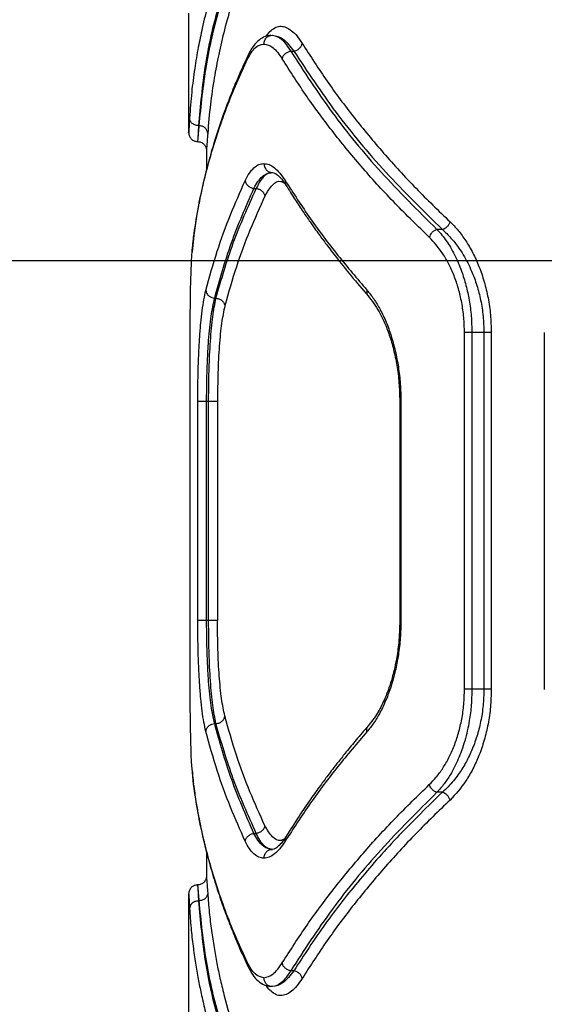
# Model space of a CAD drawing. Units: millimetres. Extents: x 19012 to 23716, y 38532 to 48137.
# Drawn here: x 21122 to 21211, y 42744 to 42910 of the extents above; entities that cross this region are included whole.
import ezdxf

# ---------------------------------------------------------------- set-up
doc = ezdxf.new("R2010")
doc.units = ezdxf.units.MM
doc.header["$LTSCALE"] = 200
doc.layers.add('WYLEWKI_BETONOWE', color=52, linetype='Continuous')

msp = doc.modelspace()

# ---------------------------------------------------------------- linework, layer by layer
at = {"color": 7, "linetype": 'Continuous', "lineweight": 25}
for p, q in [((21150.9, 42910.76), (21150.9, 42890.66)), ((21168.07, 42904.38), (21168.6, 42904.38)), ((21152.61, 42891.84), (21152.56, 42891.84)), ((21153.9, 42887.67), (21153.9, 42884.38)), ((21161.87, 42881.29), (21162.28, 42881.29)), ((21193.6, 42874.38), (21192.68, 42874.38)), ((21151.76, 42873.42), (21151.5, 42870.59)), ((21155.28, 42862.83), (21155.5, 42862.83)), ((21151.16, 42797.06), (21151.16, 42857.06)), ((21197.31, 42797.06), (21197.31, 42857.06)), ((21198.56, 42857.06), (21198.56, 42797.06)), ((21200.58, 42857.06), (21198.56, 42857.06)), ((21200.58, 42857.06), (21200.58, 42797.06)), ((21201.82, 42857.06), (21201.82, 42797.06)), ((21210.75, 42857.08), (21210.75, 42797.03)), ((21152.44, 42808.61), (21152.44, 42845.51)), ((21153.93, 42845.51), (21154.26, 42845.51)), ((21153.93, 42808.61), (21153.93, 42845.51)), ((21154.26, 42808.61), (21154.26, 42845.51)), ((21155.75, 42845.51), (21155.75, 42808.61)), ((21186.43, 42845.53), (21186.43, 42808.58)), ((21186.62, 42845.51), (21186.62, 42808.61)), ((21154.26, 42808.61), (21153.93, 42808.61)), ((21200.58, 42797.06), (21198.56, 42797.06)), ((21155.28, 42791.29), (21155.5, 42791.29)), ((21151.73, 42781), (21151.76, 42780.7)), ((21151.74, 42780.93), (21151.76, 42780.7)), ((21193.6, 42779.74), (21192.68, 42779.74)), ((21161.87, 42772.83), (21162.28, 42772.83)), ((21153.9, 42769.82), (21153.9, 42765.66)), ((21150.9, 42762.67), (21150.9, 42742.57)), ((21152.61, 42761.48), (21152.56, 42761.48)), ((21168.6, 42749.74), (21168.07, 42749.74))]:
    msp.add_line(p, q, dxfattribs=at)
at = {"color": 8, "linetype": 'Continuous', "lineweight": 25}
for p, q in [((21151.78, 42873.41), (21151.73, 42873.08)), ((21151.73, 42781.04), (21151.47, 42783.78)), ((21151.78, 42780.7), (21151.73, 42781.04))]:
    msp.add_line(p, q, dxfattribs=at)
at = {"color": 7, "linetype": 'Continuous', "lineweight": 25}
for points, knots in [([(21157.8, 42923.14), (21157.36, 42921.99), (21156.45, 42919.64), (21155.25, 42916), (21154.13, 42912.18), (21153.22, 42908.5), (21152.48, 42904.9), (21151.87, 42901.31), (21151.36, 42897.35), (21151.16, 42894.59), (21151.06, 42893.14)], [0, 0, 0, 0, 0.116217, 0.238165, 0.365843, 0.499252, 0.606118, 0.725198, 0.856492, 1, 1, 1, 1]), ([(21159.26, 42921.84), (21158.08, 42918.55), (21155.71, 42911.94), (21153.47, 42901.92), (21152.86, 42895.2), (21152.56, 42891.84)], [0, 0, 0, 0, 0.332499, 0.666158, 1, 1, 1, 1]), ([(21159.61, 42921.84), (21158.39, 42918.55), (21155.96, 42911.95), (21153.62, 42901.92), (21152.95, 42895.2), (21152.61, 42891.84)], [0, 0, 0, 0, 0.332469, 0.666139, 1, 1, 1, 1]), ([(21161.07, 42920.54), (21160.56, 42919.22), (21159.5, 42916.51), (21158.12, 42912.31), (21156.92, 42908.06), (21155.94, 42903.88), (21155.15, 42899.71), (21154.5, 42895.28), (21154.24, 42892.17), (21154.11, 42890.54)], [0, 0, 0, 0, 0.13354, 0.274353, 0.422438, 0.559529, 0.691391, 0.838215, 1, 1, 1, 1]), ([(21164.72, 42907.03), (21164.4, 42906.98), (21163.71, 42906.87), (21162.73, 42906.27), (21161.74, 42905.28), (21161.18, 42904.22), (21160.89, 42903.68)], [0, 0, 0, 0, 0.2142272, 0.4540001, 0.7165542, 1, 1, 1, 1]), ([(21163.56, 42905.56), (21163.59, 42905.78), (21163.65, 42906.22), (21164.03, 42906.71), (21164.5, 42907), (21164.83, 42907.04), (21165, 42907.06)], [0, 0, 0, 0, 0.28015, 0.559259, 0.779698, 1, 1, 1, 1]), ([(21165, 42907.06), (21165.6, 42906.94), (21166.8, 42906.7), (21168, 42905.15), (21168.6, 42904.38)], [0, 0, 0, 0, 0.50039, 1, 1, 1, 1]), ([(21165, 42907.06), (21165.51, 42906.94), (21166.54, 42906.7), (21167.56, 42905.15), (21168.07, 42904.38)], [0, 0, 0, 0, 0.49998, 1, 1, 1, 1]), ([(21160.81, 42903.06), (21161.22, 42903.78), (21162.06, 42905.24), (21163.06, 42905.45), (21163.56, 42905.56)], [0, 0, 0, 0, 0.498823, 1, 1, 1, 1]), ([(21163.56, 42905.56), (21164.08, 42905.45), (21165.12, 42905.23), (21166.14, 42903.8), (21166.65, 42903.08)], [0, 0, 0, 0, 0.500176, 1, 1, 1, 1]), ([(21168.6, 42904.38), (21168.77, 42904.42), (21169.1, 42904.5), (21169.54, 42904.81), (21169.88, 42905.22), (21169.97, 42905.52), (21170.01, 42905.68)], [0, 0, 0, 0, 0.250013, 0.499963, 0.750027, 1, 1, 1, 1]), ([(21170.01, 42905.68), (21171.38, 42903.55), (21174.07, 42899.35), (21178.67, 42893.21), (21183.64, 42887.21), (21189.01, 42881.35), (21192.94, 42877.55), (21194.88, 42875.68)], [0, 0, 0, 0, 0.206573, 0.405815, 0.605226, 0.805682, 1, 1, 1, 1]), ([(21160.89, 42903.68), (21160.46, 42902.76), (21159.7, 42901.12), (21158.77, 42898.93), (21158.07, 42897.23), (21157.52, 42895.81), (21156.52, 42893.13), (21155.37, 42889.75), (21154.22, 42885.73), (21153.55, 42883.07), (21153.07, 42880.9), (21152.66, 42878.94), (21152.19, 42876.38), (21151.91, 42874.47), (21151.76, 42873.42)], [0, 0, 0, 0, 0.091663, 0.164478, 0.218438, 0.261742, 0.305939, 0.484348, 0.598094, 0.703059, 0.747805, 0.812081, 0.896149, 1, 1, 1, 1]), ([(21166.65, 42903.08), (21166.7, 42903.23), (21166.79, 42903.54), (21167.12, 42903.95), (21167.56, 42904.25), (21167.9, 42904.34), (21168.07, 42904.38)], [0, 0, 0, 0, 0.250299, 0.500093, 0.750047, 1, 1, 1, 1]), ([(21168.07, 42904.38), (21170.31, 42900.92), (21174.79, 42894.03), (21183.01, 42884.01), (21189.47, 42877.58), (21192.68, 42874.38)], [0, 0, 0, 0, 0.335695, 0.669188, 1, 1, 1, 1]), ([(21168.6, 42904.38), (21170.89, 42900.92), (21175.45, 42894.03), (21183.79, 42884), (21190.34, 42877.58), (21193.6, 42874.38)], [0, 0, 0, 0, 0.335528, 0.669025, 1, 1, 1, 1]), ([(21151.73, 42873.08), (21151.96, 42874.66), (21152.42, 42877.7), (21153.36, 42882.1), (21154.44, 42886.31), (21155.73, 42890.53), (21157.24, 42894.79), (21158.93, 42899), (21160.19, 42901.73), (21160.81, 42903.06)], [0, 0, 0, 0, 0.1564979, 0.3020825, 0.4367538, 0.5760746, 0.7235806, 0.8648887, 1, 1, 1, 1]), ([(21191.4, 42873.08), (21189.47, 42874.95), (21185.55, 42878.75), (21180.2, 42884.61), (21175.25, 42890.61), (21170.68, 42896.76), (21168.01, 42900.95), (21166.65, 42903.08)], [0, 0, 0, 0, 0.194324, 0.394822, 0.594216, 0.793408, 1, 1, 1, 1]), ([(21152.56, 42891.84), (21152.34, 42891.87), (21151.9, 42891.93), (21151.41, 42892.27), (21151.12, 42892.7), (21151.08, 42892.99), (21151.06, 42893.14)], [0, 0, 0, 0, 0.279576, 0.558947, 0.779258, 1, 1, 1, 1]), ([(21152.61, 42891.84), (21152.58, 42891.41), (21152.52, 42890.55), (21152.45, 42889.74), (21152.41, 42889.25), (21152.4, 42889.19), (21152.4, 42889.16)], [0, 0, 0, 0, 0.269247, 0.525651, 0.769229, 1, 1, 1, 1]), ([(21152.56, 42891.84), (21152.53, 42891.41), (21152.49, 42890.56), (21152.44, 42889.74), (21152.41, 42889.25), (21152.4, 42889.19), (21152.4, 42889.16)], [0, 0, 0, 0, 0.268689, 0.524913, 0.76868, 1, 1, 1, 1]), ([(21154.11, 42890.54), (21154.08, 42890.71), (21154.03, 42891.05), (21153.68, 42891.48), (21153.19, 42891.78), (21152.8, 42891.82), (21152.61, 42891.84)], [0, 0, 0, 0, 0.249931, 0.499865, 0.749561, 1, 1, 1, 1]), ([(21150.9, 42890.67), (21150.92, 42890.47), (21150.97, 42890.08), (21151.32, 42889.58), (21151.81, 42889.24), (21152.21, 42889.19), (21152.4, 42889.17)], [0, 0, 0, 0, 0.250394, 0.500122, 0.750094, 1, 1, 1, 1]), ([(21154.11, 42890.54), (21154.08, 42890.11), (21154.02, 42889.23), (21153.95, 42888.35), (21153.91, 42887.77), (21153.9, 42887.7), (21153.9, 42887.67)], [0, 0, 0, 0, 0.249967, 0.500852, 0.750129, 1, 1, 1, 1]), ([(21152.4, 42889.17), (21152.6, 42889.14), (21152.99, 42889.1), (21153.49, 42888.75), (21153.83, 42888.26), (21153.88, 42887.86), (21153.9, 42887.67)], [0, 0, 0, 0, 0.250439, 0.500138, 0.750042, 1, 1, 1, 1]), ([(21160.42, 42882.58), (21160.65, 42883.03), (21161.11, 42883.91), (21161.88, 42884.79), (21162.7, 42885.36), (21163.28, 42885.43), (21163.56, 42885.46)], [0, 0, 0, 0, 0.250053, 0.500474, 0.750343, 1, 1, 1, 1]), ([(21163.56, 42885.46), (21163.86, 42885.43), (21164.45, 42885.36), (21165.35, 42884.79), (21166.26, 42883.92), (21166.84, 42883.05), (21167.13, 42882.62)], [0, 0, 0, 0, 0.250162, 0.501076, 0.751017, 1, 1, 1, 1]), ([(21163.56, 42885.46), (21163.59, 42885.24), (21163.65, 42884.8), (21164.03, 42884.31), (21164.5, 42884.02), (21164.83, 42883.98), (21165, 42883.96)], [0, 0, 0, 0, 0.28015, 0.559259, 0.779698, 1, 1, 1, 1]), ([(21161.87, 42881.29), (21162.1, 42881.69), (21162.55, 42882.51), (21163.3, 42883.32), (21164.12, 42883.86), (21164.7, 42883.93), (21165, 42883.96)], [0, 0, 0, 0, 0.244462, 0.500269, 0.738606, 1, 1, 1, 1]), ([(21165, 42883.96), (21164.73, 42883.93), (21164.24, 42883.86), (21163.61, 42883.38), (21163.09, 42882.78), (21162.67, 42882.11), (21162.41, 42881.56), (21162.28, 42881.29)], [0, 0, 0, 0, 0.262956, 0.499377, 0.672416, 0.839281, 1, 1, 1, 1]), ([(21164.72, 42883.99), (21164.88, 42883.99), (21165.22, 42883.99), (21165.82, 42883.63), (21166.51, 42882.97), (21167.01, 42882.22), (21167.27, 42881.84)], [0, 0, 0, 0, 0.228693, 0.472152, 0.729166, 1, 1, 1, 1]), ([(21153.79, 42864.13), (21154.4, 42866.33), (21155.57, 42870.59), (21157.81, 42876.75), (21159.57, 42880.68), (21160.42, 42882.58)], [0, 0, 0, 0, 0.355182, 0.688514, 1, 1, 1, 1]), ([(21160.42, 42882.58), (21160.47, 42882.43), (21160.55, 42882.11), (21160.89, 42881.7), (21161.35, 42881.4), (21161.7, 42881.32), (21161.87, 42881.29)], [0, 0, 0, 0, 0.25033, 0.500102, 0.750052, 1, 1, 1, 1]), ([(21167.13, 42882.62), (21168.53, 42880.46), (21171.27, 42876.23), (21175.88, 42870.08), (21179.25, 42866.14), (21180.9, 42864.2)], [0, 0, 0, 0, 0.34562, 0.678948, 1, 1, 1, 1]), ([(21167.27, 42881.84), (21167.78, 42881.02), (21168.73, 42879.51), (21170.1, 42877.45), (21171.25, 42875.77), (21172.2, 42874.43), (21173.17, 42873.09), (21174.4, 42871.43), (21176.13, 42869.18), (21178.39, 42866.37), (21180.15, 42864.33), (21181.11, 42863.22)], [0, 0, 0, 0, 0.129015, 0.238282, 0.327796, 0.397554, 0.452507, 0.542908, 0.664296, 0.816665, 1, 1, 1, 1]), ([(21155.28, 42862.83), (21156.14, 42865.93), (21157.86, 42872.13), (21160.54, 42878.24), (21161.87, 42881.29)], [0, 0, 0, 0, 0.500738, 1, 1, 1, 1]), ([(21155.5, 42862.83), (21156.39, 42865.93), (21158.18, 42872.13), (21160.91, 42878.24), (21162.28, 42881.29)], [0, 0, 0, 0, 0.500758, 1, 1, 1, 1]), ([(21162.28, 42881.29), (21162.46, 42881.25), (21162.8, 42881.17), (21163.26, 42880.87), (21163.6, 42880.46), (21163.69, 42880.14), (21163.73, 42879.99)], [0, 0, 0, 0, 0.25001, 0.499955, 0.750021, 1, 1, 1, 1]), ([(21163.73, 42879.99), (21162.87, 42878.08), (21161.08, 42874.14), (21158.81, 42867.99), (21157.6, 42863.73), (21156.98, 42861.53)], [0, 0, 0, 0, 0.312012, 0.645344, 1, 1, 1, 1]), ([(21194.88, 42875.68), (21194.83, 42875.53), (21194.72, 42875.24), (21194.42, 42874.85), (21194.03, 42874.54), (21193.75, 42874.43), (21193.6, 42874.38)], [0, 0, 0, 0, 0.249963, 0.499932, 0.749781, 1, 1, 1, 1]), ([(21194.88, 42875.68), (21195.34, 42875.21), (21196.26, 42874.28), (21197.55, 42872.5), (21198.74, 42870.48), (21199.79, 42868.17), (21200.66, 42865.65), (21201.32, 42862.9), (21201.74, 42860.02), (21201.8, 42858.05), (21201.82, 42857.06)], [0, 0, 0, 0, 0.124803, 0.250012, 0.376283, 0.500012, 0.626827, 0.750519, 0.875333, 1, 1, 1, 1]), ([(21192.68, 42874.38), (21192.52, 42874.32), (21192.2, 42874.2), (21191.81, 42873.85), (21191.53, 42873.47), (21191.44, 42873.21), (21191.4, 42873.08)], [0, 0, 0, 0, 0.279707, 0.559319, 0.77955, 1, 1, 1, 1]), ([(21192.68, 42874.38), (21192.96, 42874.08), (21193.51, 42873.49), (21194.26, 42872.48), (21194.98, 42871.37), (21195.65, 42870.14), (21196.28, 42868.8), (21196.94, 42867.11), (21197.59, 42865.04), (21198.14, 42862.48), (21198.5, 42859.81), (21198.54, 42857.97), (21198.56, 42857.06)], [0, 0, 0, 0, 0.088131, 0.17096, 0.248519, 0.335434, 0.418453, 0.497661, 0.626111, 0.74817, 0.875364, 1, 1, 1, 1]), ([(21193.6, 42874.38), (21194.09, 42873.92), (21195.01, 42873.05), (21196.18, 42871.57), (21197.11, 42870.15), (21197.86, 42868.8), (21198.65, 42867.11), (21199.42, 42865.04), (21200.08, 42862.48), (21200.5, 42859.81), (21200.56, 42857.97), (21200.58, 42857.06)], [0, 0, 0, 0, 0.132731, 0.252291, 0.340219, 0.423827, 0.50322, 0.631571, 0.752785, 0.877962, 1, 1, 1, 1]), ([(21151.16, 42857.06), (21151.17, 42858.67), (21151.18, 42861.9), (21151.27, 42866.4), (21151.43, 42870.34), (21151.63, 42872.16), (21151.73, 42873.08)], [0, 0, 0, 0, 0.248722, 0.499017, 0.749046, 1, 1, 1, 1]), ([(21197.31, 42857.06), (21197.29, 42857.91), (21197.24, 42859.62), (21196.88, 42862.11), (21196.33, 42864.46), (21195.59, 42866.64), (21194.7, 42868.61), (21193.36, 42870.95), (21192.18, 42872.23), (21191.4, 42873.08)], [0, 0, 0, 0, 0.124828, 0.24986, 0.374561, 0.499631, 0.623199, 0.749616, 1, 1, 1, 1]), ([(21152.44, 42845.51), (21152.44, 42846.45), (21152.45, 42848.33), (21152.51, 42851.1), (21152.61, 42853.78), (21152.75, 42856.31), (21152.94, 42858.66), (21153.18, 42860.77), (21153.45, 42862.64), (21153.68, 42863.63), (21153.79, 42864.13)], [0, 0, 0, 0, 0.1246, 0.249601, 0.374192, 0.499219, 0.624373, 0.749695, 0.875017, 1, 1, 1, 1]), ([(21153.79, 42864.13), (21153.83, 42863.95), (21153.92, 42863.58), (21154.31, 42863.17), (21154.79, 42862.91), (21155.12, 42862.86), (21155.28, 42862.83)], [0, 0, 0, 0, 0.280084, 0.559325, 0.779722, 1, 1, 1, 1]), ([(21180.9, 42864.2), (21181.29, 42863.72), (21182.07, 42862.76), (21183.15, 42860.95), (21184.14, 42858.88), (21184.99, 42856.55), (21185.69, 42854.01), (21186.22, 42851.28), (21186.55, 42848.43), (21186.6, 42846.48), (21186.62, 42845.51)], [0, 0, 0, 0, 0.125262, 0.250934, 0.376873, 0.500992, 0.62627, 0.750928, 0.875493, 1, 1, 1, 1]), ([(21153.93, 42845.51), (21153.93, 42846.42), (21153.94, 42848.23), (21154.01, 42850.88), (21154.11, 42853.4), (21154.31, 42856.51), (21154.65, 42859.97), (21155.07, 42861.89), (21155.28, 42862.83)], [0, 0, 0, 0, 0.130081, 0.258678, 0.385825, 0.511554, 0.758377, 1, 1, 1, 1]), ([(21154.26, 42845.51), (21154.27, 42846.4), (21154.27, 42848.18), (21154.33, 42850.79), (21154.43, 42853.29), (21154.61, 42856.41), (21154.92, 42859.92), (21155.31, 42861.87), (21155.5, 42862.83)], [0, 0, 0, 0, 0.127357, 0.254023, 0.380024, 0.505387, 0.753786, 1, 1, 1, 1]), ([(21155.5, 42862.83), (21155.71, 42862.8), (21156.12, 42862.72), (21156.6, 42862.38), (21156.9, 42861.96), (21156.96, 42861.68), (21156.98, 42861.53)], [0, 0, 0, 0, 0.280082, 0.559328, 0.779723, 1, 1, 1, 1]), ([(21181.11, 42863.22), (21181.74, 42862.38), (21182.72, 42861.11), (21183.88, 42858.73), (21184.7, 42856.63), (21185.41, 42854.22), (21185.97, 42851.53), (21186.35, 42848.6), (21186.4, 42846.55), (21186.43, 42845.51)], [0, 0, 0, 0, 0.2264547, 0.3456603, 0.4686142, 0.5959489, 0.7268138, 0.8613441, 1, 1, 1, 1]), ([(21156.98, 42861.53), (21156.79, 42860.62), (21156.4, 42858.8), (21156.03, 42854.86), (21155.8, 42850.36), (21155.77, 42847.13), (21155.75, 42845.51)], [0, 0, 0, 0, 0.250096, 0.499833, 0.749964, 1, 1, 1, 1]), ([(21153.79, 42789.99), (21153.68, 42790.48), (21153.45, 42791.48), (21153.17, 42793.36), (21152.94, 42795.47), (21152.75, 42797.82), (21152.61, 42800.35), (21152.51, 42803.02), (21152.45, 42805.79), (21152.44, 42807.67), (21152.44, 42808.61)], [0, 0, 0, 0, 0.1252839, 0.2510291, 0.3759907, 0.5010757, 0.6260906, 0.750993, 0.8756563, 1, 1, 1, 1]), ([(21155.28, 42791.29), (21155.07, 42792.23), (21154.65, 42794.14), (21154.31, 42797.61), (21154.11, 42800.72), (21154.01, 42803.24), (21153.94, 42805.89), (21153.93, 42807.7), (21153.93, 42808.61)], [0, 0, 0, 0, 0.241623, 0.488446, 0.614175, 0.741322, 0.869919, 1, 1, 1, 1]), ([(21155.5, 42791.29), (21155.31, 42792.25), (21154.92, 42794.19), (21154.61, 42797.71), (21154.43, 42800.83), (21154.33, 42803.33), (21154.27, 42805.94), (21154.27, 42807.72), (21154.26, 42808.61)], [0, 0, 0, 0, 0.246214, 0.494613, 0.619976, 0.745977, 0.872643, 1, 1, 1, 1]), ([(21156.98, 42792.58), (21156.79, 42793.49), (21156.4, 42795.31), (21156.03, 42799.24), (21155.8, 42803.74), (21155.77, 42806.98), (21155.75, 42808.61)], [0, 0, 0, 0, 0.249172, 0.499135, 0.749133, 1, 1, 1, 1]), ([(21186.62, 42808.61), (21186.6, 42807.63), (21186.55, 42805.68), (21186.22, 42802.83), (21185.69, 42800.1), (21184.99, 42797.55), (21184.13, 42795.22), (21183.14, 42793.15), (21182.07, 42791.35), (21181.29, 42790.39), (21180.9, 42789.92)], [0, 0, 0, 0, 0.1246229, 0.2497748, 0.3734836, 0.4993333, 0.6244253, 0.7497322, 0.8750272, 1, 1, 1, 1]), ([(21186.43, 42808.61), (21186.39, 42807.36), (21186.33, 42805.16), (21185.93, 42802.38), (21185.52, 42800.43), (21185.1, 42798.82), (21184.56, 42797.1), (21183.74, 42795.04), (21182.58, 42792.78), (21181.62, 42791.56), (21181.11, 42790.9)], [0, 0, 0, 0, 0.165674, 0.294031, 0.3843, 0.449734, 0.541058, 0.663438, 0.816666, 1, 1, 1, 1]), ([(21151.47, 42783.78), (21151.47, 42783.84), (21151.37, 42784.87), (21151.28, 42787.76), (21151.18, 42792.19), (21151.17, 42795.44), (21151.16, 42797.06)], [0, 0, 0, 0, 0.020666, 0.347515, 0.673828, 1, 1, 1, 1]), ([(21191.4, 42781.04), (21191.8, 42781.44), (21192.59, 42782.24), (21193.69, 42783.78), (21194.7, 42785.51), (21195.6, 42787.49), (21196.33, 42789.67), (21196.89, 42792.03), (21197.25, 42794.51), (21197.29, 42796.21), (21197.31, 42797.06)], [0, 0, 0, 0, 0.125955, 0.250612, 0.377479, 0.50101, 0.626913, 0.750645, 0.875837, 1, 1, 1, 1]), ([(21198.56, 42797.06), (21198.54, 42796.18), (21198.5, 42794.4), (21198.2, 42792.06), (21197.8, 42790.05), (21197.37, 42788.35), (21196.86, 42786.78), (21196.28, 42785.32), (21195.65, 42783.98), (21194.86, 42782.55), (21193.88, 42781.07), (21193.09, 42780.2), (21192.68, 42779.74)], [0, 0, 0, 0, 0.12007, 0.243246, 0.327503, 0.413675, 0.501952, 0.581216, 0.664413, 0.751628, 0.86977, 1, 1, 1, 1]), ([(21200.58, 42797.06), (21200.56, 42796.14), (21200.5, 42794.3), (21200.08, 42791.63), (21199.42, 42789.07), (21198.55, 42786.74), (21197.49, 42784.58), (21196.45, 42782.93), (21195.46, 42781.64), (21194.57, 42780.63), (21193.93, 42780.04), (21193.6, 42779.74)], [0, 0, 0, 0, 0.122775, 0.247684, 0.369282, 0.496971, 0.617472, 0.747978, 0.825887, 0.909882, 1, 1, 1, 1]), ([(21201.82, 42797.06), (21201.8, 42796.07), (21201.74, 42794.09), (21201.32, 42791.21), (21200.66, 42788.46), (21199.79, 42785.93), (21198.74, 42783.64), (21197.16, 42780.91), (21195.79, 42779.43), (21194.88, 42778.44)], [0, 0, 0, 0, 0.124548, 0.25007, 0.37416, 0.500404, 0.623901, 0.750661, 1, 1, 1, 1]), ([(21155.5, 42791.29), (21155.71, 42791.32), (21156.12, 42791.39), (21156.6, 42791.74), (21156.9, 42792.16), (21156.96, 42792.44), (21156.98, 42792.58)], [0, 0, 0, 0, 0.280082, 0.559328, 0.779723, 1, 1, 1, 1]), ([(21163.73, 42774.13), (21162.87, 42776.03), (21161.08, 42779.97), (21158.81, 42786.13), (21157.6, 42790.39), (21156.98, 42792.58)], [0, 0, 0, 0, 0.312012, 0.645344, 1, 1, 1, 1]), ([(21153.79, 42789.99), (21153.83, 42790.17), (21153.92, 42790.53), (21154.31, 42790.95), (21154.79, 42791.21), (21155.12, 42791.26), (21155.28, 42791.29)], [0, 0, 0, 0, 0.280084, 0.559325, 0.779722, 1, 1, 1, 1]), ([(21161.87, 42772.83), (21160.54, 42775.88), (21157.86, 42781.99), (21156.14, 42788.18), (21155.28, 42791.29)], [0, 0, 0, 0, 0.499262, 1, 1, 1, 1]), ([(21162.28, 42772.83), (21160.91, 42775.88), (21158.18, 42781.99), (21156.39, 42788.18), (21155.5, 42791.29)], [0, 0, 0, 0, 0.499242, 1, 1, 1, 1]), ([(21181.11, 42790.9), (21180.43, 42790.12), (21179.18, 42788.67), (21177.52, 42786.66), (21176.2, 42785.01), (21175.17, 42783.69), (21174.16, 42782.36), (21172.93, 42780.7), (21171.3, 42778.43), (21169.34, 42775.56), (21168, 42773.44), (21167.27, 42772.28)], [0, 0, 0, 0, 0.128984, 0.238231, 0.327736, 0.397493, 0.452444, 0.54284, 0.664234, 0.816625, 1, 1, 1, 1]), ([(21160.42, 42771.53), (21159.57, 42773.43), (21157.81, 42777.37), (21155.57, 42783.52), (21154.4, 42787.79), (21153.79, 42789.99)], [0, 0, 0, 0, 0.311486, 0.644818, 1, 1, 1, 1]), ([(21180.9, 42789.92), (21179.25, 42787.98), (21175.88, 42784.03), (21171.27, 42777.89), (21168.53, 42773.65), (21167.13, 42771.5)], [0, 0, 0, 0, 0.3210521, 0.6543795, 1, 1, 1, 1]), ([(21151.53, 42783.2), (21151.54, 42782.99), (21151.59, 42782.2), (21151.66, 42781.62), (21151.71, 42781.19)], [0, 0, 0, 0, 0.267833, 1, 1, 1, 1]), ([(21160.81, 42751.06), (21160.19, 42752.39), (21158.93, 42755.12), (21157.24, 42759.33), (21155.73, 42763.59), (21154.44, 42767.81), (21153.36, 42772.02), (21152.42, 42776.41), (21151.96, 42779.46), (21151.73, 42781.04)], [0, 0, 0, 0, 0.135112, 0.276421, 0.423926, 0.563247, 0.697919, 0.843504, 1, 1, 1, 1]), ([(21166.65, 42751.04), (21168.01, 42753.17), (21170.68, 42757.36), (21175.25, 42763.5), (21180.2, 42769.5), (21185.55, 42775.36), (21189.47, 42779.17), (21191.4, 42781.04)], [0, 0, 0, 0, 0.206591, 0.405783, 0.605177, 0.805675, 1, 1, 1, 1]), ([(21192.68, 42779.74), (21192.52, 42779.8), (21192.2, 42779.92), (21191.81, 42780.26), (21191.53, 42780.65), (21191.44, 42780.91), (21191.4, 42781.04)], [0, 0, 0, 0, 0.279707, 0.559319, 0.77955, 1, 1, 1, 1]), ([(21151.76, 42780.7), (21151.9, 42779.77), (21152.13, 42778.1), (21152.53, 42775.88), (21152.87, 42774.15), (21153.18, 42772.72), (21153.79, 42770.03), (21154.7, 42766.62), (21155.96, 42762.62), (21156.89, 42759.97), (21157.71, 42757.82), (21158.48, 42755.88), (21159.54, 42753.35), (21160.41, 42751.48), (21160.89, 42750.44)], [0, 0, 0, 0, 0.091679, 0.164503, 0.218465, 0.261775, 0.305977, 0.484396, 0.598138, 0.703091, 0.747837, 0.812109, 0.896166, 1, 1, 1, 1]), ([(21192.68, 42779.74), (21189.46, 42776.54), (21183.01, 42770.11), (21174.79, 42760.08), (21170.31, 42753.19), (21168.07, 42749.74)], [0, 0, 0, 0, 0.331007, 0.664504, 1, 1, 1, 1]), ([(21193.6, 42779.74), (21191.13, 42777.35), (21186.18, 42772.55), (21179.63, 42765.13), (21173.66, 42757.53), (21170.29, 42752.34), (21168.6, 42749.74)], [0, 0, 0, 0, 0.247826, 0.49733, 0.747943, 1, 1, 1, 1]), ([(21194.88, 42778.44), (21194.83, 42778.59), (21194.72, 42778.88), (21194.42, 42779.27), (21194.03, 42779.58), (21193.75, 42779.69), (21193.6, 42779.74)], [0, 0, 0, 0, 0.2499628, 0.499932, 0.7497806, 1, 1, 1, 1]), ([(21194.88, 42778.44), (21192.94, 42776.57), (21189.01, 42772.77), (21183.64, 42766.91), (21178.67, 42760.91), (21174.07, 42754.76), (21171.38, 42750.57), (21170.01, 42748.44)], [0, 0, 0, 0, 0.194316, 0.394773, 0.594184, 0.793425, 1, 1, 1, 1]), ([(21163.73, 42774.13), (21163.69, 42773.97), (21163.6, 42773.66), (21163.26, 42773.25), (21162.8, 42772.94), (21162.46, 42772.87), (21162.28, 42772.83)], [0, 0, 0, 0, 0.249979, 0.500045, 0.74999, 1, 1, 1, 1]), ([(21160.42, 42771.53), (21160.47, 42771.69), (21160.55, 42772.01), (21160.89, 42772.41), (21161.35, 42772.72), (21161.7, 42772.79), (21161.87, 42772.83)], [0, 0, 0, 0, 0.250321, 0.500099, 0.750055, 1, 1, 1, 1]), ([(21165, 42770.15), (21164.7, 42770.19), (21164.12, 42770.25), (21163.3, 42770.79), (21162.55, 42771.6), (21162.1, 42772.43), (21161.87, 42772.83)], [0, 0, 0, 0, 0.261396, 0.49973, 0.75554, 1, 1, 1, 1]), ([(21165, 42770.15), (21164.82, 42770.17), (21164.48, 42770.2), (21164, 42770.44), (21163.46, 42770.88), (21162.87, 42771.61), (21162.47, 42772.43), (21162.28, 42772.83)], [0, 0, 0, 0, 0.17815, 0.344517, 0.499113, 0.756776, 1, 1, 1, 1]), ([(21163.56, 42768.65), (21163.28, 42768.69), (21162.7, 42768.76), (21161.88, 42769.32), (21161.11, 42770.21), (21160.65, 42771.09), (21160.42, 42771.53)], [0, 0, 0, 0, 0.249657, 0.499525, 0.749947, 1, 1, 1, 1]), ([(21167.13, 42771.5), (21166.84, 42771.06), (21166.26, 42770.19), (21165.35, 42769.33), (21164.45, 42768.76), (21163.86, 42768.69), (21163.56, 42768.65)], [0, 0, 0, 0, 0.249445, 0.49888, 0.749923, 1, 1, 1, 1]), ([(21167.27, 42772.28), (21167.01, 42771.9), (21166.51, 42771.15), (21165.82, 42770.49), (21165.22, 42770.13), (21164.88, 42770.13), (21164.72, 42770.12)], [0, 0, 0, 0, 0.270287, 0.527275, 0.77097, 1, 1, 1, 1]), ([(21163.56, 42768.65), (21163.59, 42768.87), (21163.65, 42769.31), (21164.03, 42769.81), (21164.5, 42770.1), (21164.83, 42770.13), (21165, 42770.15)], [0, 0, 0, 0, 0.28015, 0.559259, 0.779698, 1, 1, 1, 1]), ([(21152.4, 42764.16), (21152.21, 42764.14), (21151.81, 42764.09), (21151.32, 42763.75), (21150.97, 42763.25), (21150.92, 42762.86), (21150.9, 42762.66)], [0, 0, 0, 0, 0.2499093, 0.4998888, 0.7496203, 1, 1, 1, 1]), ([(21153.9, 42765.66), (21153.88, 42765.47), (21153.83, 42765.07), (21153.49, 42764.58), (21152.99, 42764.23), (21152.6, 42764.18), (21152.4, 42764.16)], [0, 0, 0, 0, 0.249959, 0.499862, 0.749561, 1, 1, 1, 1]), ([(21152.4, 42764.16), (21152.4, 42764.14), (21152.41, 42764.08), (21152.45, 42763.59), (21152.52, 42762.77), (21152.58, 42761.92), (21152.61, 42761.48)], [0, 0, 0, 0, 0.231455, 0.475261, 0.731437, 1, 1, 1, 1]), ([(21152.4, 42764.16), (21152.4, 42764.14), (21152.41, 42764.08), (21152.44, 42763.59), (21152.49, 42762.77), (21152.53, 42761.92), (21152.56, 42761.48)], [0, 0, 0, 0, 0.231415, 0.475215, 0.731407, 1, 1, 1, 1]), ([(21153.9, 42765.66), (21153.9, 42765.63), (21153.91, 42765.56), (21153.95, 42764.98), (21154.02, 42764.1), (21154.08, 42763.22), (21154.11, 42762.78)], [0, 0, 0, 0, 0.249988, 0.500174, 0.750373, 1, 1, 1, 1]), ([(21154.11, 42762.78), (21154.08, 42762.62), (21154.03, 42762.28), (21153.68, 42761.85), (21153.19, 42761.55), (21152.8, 42761.51), (21152.61, 42761.48)], [0, 0, 0, 0, 0.249931, 0.499865, 0.749561, 1, 1, 1, 1]), ([(21154.11, 42762.78), (21154.19, 42761.7), (21154.35, 42759.6), (21154.72, 42756.56), (21155.15, 42753.7), (21155.63, 42751.04), (21156.18, 42748.41), (21157.14, 42744.41), (21158.65, 42739.15), (21160.28, 42734.85), (21161.07, 42732.78)], [0, 0, 0, 0, 0.107395, 0.208404, 0.303027, 0.391265, 0.473117, 0.565412, 0.791327, 1, 1, 1, 1]), ([(21152.56, 42761.48), (21152.34, 42761.46), (21151.9, 42761.4), (21151.41, 42761.06), (21151.12, 42760.63), (21151.08, 42760.33), (21151.06, 42760.19)], [0, 0, 0, 0, 0.279576, 0.558948, 0.779258, 1, 1, 1, 1]), ([(21152.56, 42761.48), (21152.86, 42758.13), (21153.47, 42751.41), (21155.71, 42741.39), (21158.08, 42734.78), (21159.26, 42731.48)], [0, 0, 0, 0, 0.333833, 0.667502, 1, 1, 1, 1]), ([(21152.61, 42761.48), (21152.95, 42758.12), (21153.62, 42751.4), (21155.96, 42741.38), (21158.39, 42734.78), (21159.61, 42731.48)], [0, 0, 0, 0, 0.33387, 0.667529, 1, 1, 1, 1]), ([(21151.06, 42760.19), (21151.13, 42759.1), (21151.28, 42756.98), (21151.62, 42753.92), (21152.03, 42751.07), (21152.49, 42748.42), (21153.02, 42745.8), (21153.94, 42741.81), (21155.42, 42736.55), (21157.03, 42732.25), (21157.8, 42730.19)], [0, 0, 0, 0, 0.108312, 0.209813, 0.304504, 0.392384, 0.473454, 0.565511, 0.791631, 1, 1, 1, 1]), ([(21163.56, 42748.56), (21163.06, 42748.67), (21162.06, 42748.88), (21161.22, 42750.33), (21160.81, 42751.06)], [0, 0, 0, 0, 0.500338, 1, 1, 1, 1]), ([(21163.56, 42748.56), (21164.08, 42748.67), (21165.12, 42748.89), (21166.14, 42750.32), (21166.65, 42751.04)], [0, 0, 0, 0, 0.500176, 1, 1, 1, 1]), ([(21168.07, 42749.74), (21167.9, 42749.78), (21167.56, 42749.86), (21167.12, 42750.17), (21166.79, 42750.57), (21166.7, 42750.88), (21166.65, 42751.04)], [0, 0, 0, 0, 0.249953, 0.499907, 0.749701, 1, 1, 1, 1]), ([(21160.89, 42750.44), (21161.09, 42750.06), (21161.51, 42749.22), (21162.35, 42748.19), (21163.41, 42747.34), (21164.26, 42747.18), (21164.72, 42747.09)], [0, 0, 0, 0, 0.19961, 0.432792, 0.699899, 1, 1, 1, 1]), ([(21168.6, 42749.74), (21168, 42748.96), (21166.8, 42747.41), (21165.6, 42747.18), (21165, 42747.06)], [0, 0, 0, 0, 0.50024, 1, 1, 1, 1]), ([(21168.07, 42749.74), (21167.56, 42748.96), (21166.54, 42747.41), (21165.51, 42747.18), (21165, 42747.06)], [0, 0, 0, 0, 0.50002, 1, 1, 1, 1]), ([(21170.01, 42748.44), (21169.97, 42748.59), (21169.88, 42748.9), (21169.54, 42749.3), (21169.1, 42749.61), (21168.77, 42749.7), (21168.6, 42749.74)], [0, 0, 0, 0, 0.249973, 0.500037, 0.749987, 1, 1, 1, 1]), ([(21165, 42747.06), (21164.79, 42747.09), (21164.37, 42747.15), (21163.89, 42747.54), (21163.62, 42748.04), (21163.58, 42748.39), (21163.56, 42748.56)], [0, 0, 0, 0, 0.279565, 0.558918, 0.779234, 1, 1, 1, 1])]:
    msp.add_open_spline(points, degree=3, knots=knots, dxfattribs=at)
at = {"color": 8, "linetype": 'Continuous', "lineweight": 25}
for points, knots in [([(21163.98, 42906.87), (21163.99, 42906.89), (21164.24, 42907.33), (21164.77, 42907.87), (21165.59, 42908.45), (21166.44, 42908.61), (21167.33, 42908.43), (21168.23, 42907.86), (21169.14, 42906.98), (21169.72, 42906.11), (21170.01, 42905.68)], [0, 0, 0, 0, 0.007718, 0.14994, 0.291426, 0.433393, 0.574728, 0.716825, 0.858957, 1, 1, 1, 1]), ([(21160.91, 42903.67), (21160.88, 42903.61), (21160.78, 42903.43), (21160.8, 42903.21), (21160.81, 42903.06)], [0, 0, 0, 0, 0.295441, 1, 1, 1, 1]), ([(21151.06, 42893.14), (21151.02, 42892.47), (21150.93, 42891.13), (21150.89, 42890.46), (21150.9, 42890.67), (21150.9, 42890.67)], [0, 0, 0, 0, 0.49933, 0.999386, 1, 1, 1, 1]), ([(21163.73, 42879.99), (21164.14, 42880.68), (21164.96, 42882.06), (21166.11, 42882.68), (21166.8, 42882.33), (21166.98, 42882.24)], [0, 0, 0, 0, 0.4246932, 0.8487995, 1, 1, 1, 1]), ([(21167.13, 42882.62), (21167.11, 42882.42), (21167.09, 42882.13), (21167.25, 42881.92), (21167.3, 42881.86)], [0, 0, 0, 0, 0.691348, 1, 1, 1, 1]), ([(21180.9, 42864.2), (21180.88, 42864), (21180.83, 42863.62), (21181.03, 42863.35), (21181.12, 42863.22)], [0, 0, 0, 0, 0.52721, 1, 1, 1, 1]), ([(21186.62, 42845.51), (21186.53, 42845.51), (21186.41, 42845.51), (21186.44, 42845.51), (21186.45, 42845.51)], [0, 0, 0, 0, 0.769532, 1, 1, 1, 1]), ([(21186.62, 42808.61), (21186.53, 42808.61), (21186.41, 42808.61), (21186.44, 42808.61), (21186.45, 42808.61)], [0, 0, 0, 0, 0.769532, 1, 1, 1, 1]), ([(21180.9, 42789.92), (21180.88, 42790.12), (21180.83, 42790.49), (21181.03, 42790.77), (21181.12, 42790.9)], [0, 0, 0, 0, 0.528689, 1, 1, 1, 1]), ([(21166.98, 42771.88), (21166.8, 42771.79), (21166.11, 42771.44), (21164.96, 42772.06), (21164.14, 42773.44), (21163.73, 42774.13)], [0, 0, 0, 0, 0.149606, 0.574121, 1, 1, 1, 1]), ([(21167.13, 42771.5), (21167.11, 42771.7), (21167.09, 42771.99), (21167.25, 42772.2), (21167.3, 42772.26)], [0, 0, 0, 0, 0.691347, 1, 1, 1, 1]), ([(21150.9, 42762.66), (21150.91, 42762.55), (21150.92, 42762.34), (21151.01, 42760.9), (21151.06, 42760.19)], [0, 0, 0, 0, 0.499812, 1, 1, 1, 1]), ([(21160.91, 42750.45), (21160.88, 42750.5), (21160.78, 42750.69), (21160.8, 42750.9), (21160.81, 42751.06)], [0, 0, 0, 0, 0.295422, 1, 1, 1, 1]), ([(21170.01, 42748.44), (21169.72, 42748), (21169.13, 42747.13), (21168.23, 42746.25), (21167.33, 42745.69), (21166.44, 42745.5), (21165.58, 42745.67), (21164.77, 42746.24), (21164.22, 42746.8), (21163.97, 42747.27), (21163.95, 42747.31)], [0, 0, 0, 0, 0.140756, 0.282049, 0.422838, 0.563661, 0.704656, 0.844648, 0.985519, 1, 1, 1, 1])]:
    msp.add_open_spline(points, degree=3, knots=knots, dxfattribs=at)
at = {"color": 7, "linetype": 'Continuous', "lineweight": 25}
for points in [[(21198.56, 42857.06), (21198.44, 42857.06), (21198.19, 42857.06), (21197.85, 42857.06), (21197.54, 42857.06), (21197.39, 42857.06), (21197.31, 42857.06)], [(21201.82, 42857.06), (21201.75, 42857.06), (21201.6, 42857.06), (21201.29, 42857.06), (21200.95, 42857.06), (21200.71, 42857.06), (21200.58, 42857.06)], [(21152.44, 42845.51), (21152.48, 42845.51), (21152.55, 42845.51), (21152.91, 42845.51), (21153.38, 42845.51), (21153.75, 42845.51), (21153.93, 42845.51)], [(21154.26, 42845.51), (21154.45, 42845.51), (21154.81, 42845.51), (21155.28, 42845.51), (21155.63, 42845.51), (21155.71, 42845.51), (21155.75, 42845.51)], [(21153.93, 42808.61), (21153.75, 42808.61), (21153.38, 42808.61), (21152.91, 42808.61), (21152.55, 42808.61), (21152.48, 42808.61), (21152.44, 42808.61)], [(21155.75, 42808.61), (21155.71, 42808.61), (21155.63, 42808.61), (21155.28, 42808.61), (21154.81, 42808.61), (21154.45, 42808.61), (21154.26, 42808.61)], [(21198.56, 42797.06), (21198.44, 42797.06), (21198.19, 42797.06), (21197.85, 42797.06), (21197.54, 42797.06), (21197.39, 42797.06), (21197.31, 42797.06)], [(21201.82, 42797.06), (21201.75, 42797.06), (21201.6, 42797.06), (21201.29, 42797.06), (21200.95, 42797.06), (21200.71, 42797.06), (21200.58, 42797.06)]]:
    msp.add_open_spline(points, degree=3, dxfattribs=at)
at = {"layer": 'WYLEWKI_BETONOWE'}
msp.add_line((20528.9, 42869.16), (22328.9, 42869.16), dxfattribs=at)

doc.saveas('drawing.dxf')
